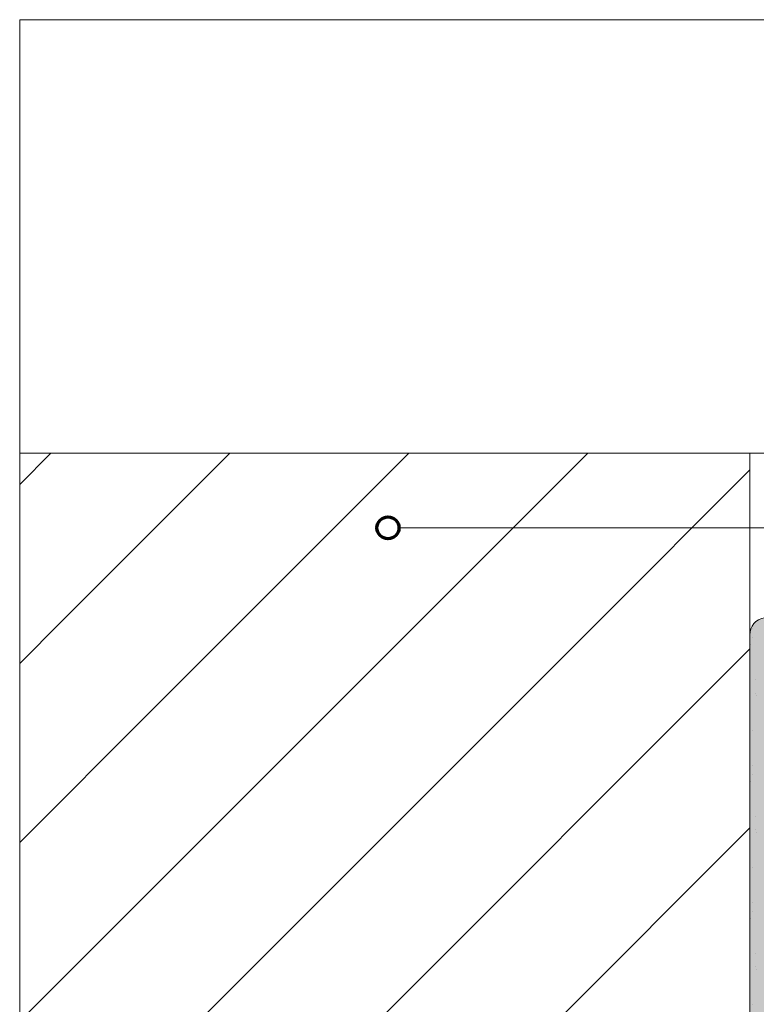
# Model space of a CAD drawing. Units: metres. Extents: x -8.366 to -7.439, y -8.135 to -7.185.
# Drawn here: x -8.366 to -8.164, y -7.455 to -7.185 of the extents above; entities that cross this region are included whole.
import ezdxf

# ---------------------------------------------------------------- set-up
doc = ezdxf.new("R2010")
doc.units = ezdxf.units.M
doc.linetypes.add('AUSGEZOGEN', pattern=[0])
for name, color, linetype, lineweight in [('DARSTELLUNG', 7, 'AUSGEZOGEN', 18), ('FILLING', 7, 'AUSGEZOGEN', 18), ('INFO_DEUTSCH', 7, 'AUSGEZOGEN', 18), ('SCHRAFFUR_MUSTER', 7, 'AUSGEZOGEN', 18)]:
    doc.layers.add(name, color=color, linetype=linetype, lineweight=lineweight)

msp = doc.modelspace()

# ---------------------------------------------------------------- hatches: boundary and pattern name
at = {"layer": 'FILLING', "linetype": 'AUSGEZOGEN', "lineweight": 18}
msp.add_hatch(color=253, dxfattribs=at).paths.add_polyline_path([(-8.156273750832952, -7.352172858859004), (-8.156484689837455, -7.351641501054153), (-8.156762602294299, -7.351141900166716), (-8.157102816643409, -7.350682454220977), (-8.157499614063147, -7.350270886258078), (-8.157946324600656, -7.34991411451582), (-8.158435439290214, -7.349618136136785), (-8.158958736374924, -7.34938792635956), (-8.159507419510076, -7.349227354887637), (-8.160072265625, -7.349139120841763), (-8.162072265625, -7.349139120841763), (-8.162637111739926, -7.349227354887636), (-8.163185794875076, -7.349387926359558), (-8.163709091959786, -7.349618136136785), (-8.164198206649342, -7.34991411451582), (-8.164644917186854, -7.350270886258076), (-8.165041714606593, -7.350682454220975), (-8.165381928955702, -7.351141900166716), (-8.165659841412547, -7.351641501054151), (-8.165870780417048, -7.352172858859), (-8.166011200197117, -7.352727041740153), (-8.166072265625, -7.353240312281216), (-8.166072265625, -7.474578131490896), (-8.166053919345385, -7.475173994786256), (-8.165951150373495, -7.47576121552086), (-8.165766041297527, -7.476327893809423), (-8.165502343307868, -7.476862546054329), (-8.165165400180104, -7.477354337657943), (-8.164762039984723, -7.477793302583096), (-8.164300436717927, -7.478170545312405), (-8.163789944657584, -7.478478421113759), (-8.163240908801066, -7.47871069095897), (-8.162664455226402, -7.478862647956145), (-8.162072265624992, -7.478931212733714), (-8.160072265625008, -7.478931212733714), (-8.159480076023598, -7.478862647956142), (-8.158903622448934, -7.478710690958969), (-8.158354586592418, -7.478478421113759), (-8.157844094532075, -7.478170545312405), (-8.157382491265277, -7.477793302583096), (-8.156979131069896, -7.477354337657943), (-8.156642187942133, -7.476862546054329), (-8.156378489952473, -7.476327893809422), (-8.156193380876507, -7.47576121552086), (-8.156090611904615, -7.475173994786256), (-8.156072265625, -7.474578131490896), (-8.156072265625, -7.35324031228122), (-8.156133331052883, -7.352727041740155)])

# ---------------------------------------------------------------- linework, layer by layer
at = {"layer": 'DARSTELLUNG', "color": 134, "linetype": 'AUSGEZOGEN', "lineweight": 5}
for p, q in [((-7.466072265625, -7.18534228515625), (-8.366072265625, -7.18534228515625)), ((-8.366072265625, -7.18534228515625), (-8.366072265625, -8.135341796875))]:
    msp.add_line(p, q, dxfattribs=at)
at = {"layer": 'DARSTELLUNG', "color": 5, "linetype": 'AUSGEZOGEN', "lineweight": 20}
msp.add_line((-8.366072265625, -7.304008666083765), (-7.995072265625004, -7.304008666083765), dxfattribs=at)
at = {"layer": 'DARSTELLUNG', "color": 7, "linetype": 'AUSGEZOGEN', "lineweight": 18}
msp.add_line((-8.166072265625, -7.54873127480796), (-8.166072265625, -7.304008666083765), dxfattribs=at)
msp.add_arc((-8.161675571410123, -7.353530729233372), 0.004409488696591098, 95.16152265256171, 184.3657607288917, dxfattribs=at)
at = {"layer": 'INFO_DEUTSCH', "color": 7, "linetype": 'AUSGEZOGEN', "lineweight": 18}
msp.add_line((-7.901670097652977, -7.324473825478242), (-8.26222521262175, -7.324473825478242), dxfattribs=at)
at = {"layer": 'INFO_DEUTSCH', "color": 3, "linetype": 'AUSGEZOGEN', "lineweight": 70}
msp.add_circle((-8.26522521262175, -7.324473825478242), 0.003, dxfattribs=at)
at = {"layer": 'SCHRAFFUR_MUSTER', "color": 7, "linetype": 'AUSGEZOGEN', "lineweight": 18}
for p, q in [((-8.366072265625, -7.312572275221349), (-8.357508656487417, -7.304008666083765)), ((-8.330000004172325, -7.325500012934208), (-8.308508657321882, -7.304008666083765)), ((-8.305500004589558, -7.350000012516976), (-8.259508658156346, -7.304008666083765)), ((-8.256500005424023, -7.350000012516976), (-8.21050865899081, -7.304008666083764)), ((-8.207500006258488, -7.350000012516976), (-8.166072265625, -7.308572271883489)), ((-8.354500003755092, -7.350000012516976), (-8.330000004172325, -7.325500012934208)), ((-8.366072265625, -7.361572274386885), (-8.354500003755092, -7.350000012516976)), ((-8.330000004172325, -7.472500010430813), (-8.207500006258488, -7.350000012516976)), ((-8.330000004172325, -7.423500011265278), (-8.256500005424023, -7.350000012516976)), ((-8.330000004172325, -7.374500012099743), (-8.305500004589558, -7.350000012516976)), ((-8.330000004172325, -7.521500009596349), (-8.166072265625003, -7.357572271049026)), ((-8.366072265625, -7.410572273552417), (-8.330000004172325, -7.374500012099743)), ((-8.330000004172325, -7.570500008761883), (-8.166072265625, -7.40657227021456)), ((-8.366072265625, -7.459572272717953), (-8.330000004172325, -7.423500011265278))]:
    msp.add_line(p, q, dxfattribs=at)
at = {"layer": 'SCHRAFFUR_MUSTER', "color": 7, "linetype": 'AUSGEZOGEN', "lineweight": 13}
for p, q in [((-8.165399999618531, -7.352024994120002), (-8.165399999618531, -7.352024994120002)), ((-8.165924999639392, -7.356374994292856), (-8.165924999639392, -7.356374994292856)), ((-8.16532499961555, -7.35438749421388), (-8.16532499961555, -7.35438749421388)), ((-8.164574999585748, -7.365937494672835), (-8.164574999585748, -7.365937494672835)), ((-8.164574999585748, -7.369687494821846), (-8.164574999585748, -7.369687494821846)), ((-8.164349999576809, -7.370362494848669), (-8.164349999576809, -7.370362494848669)), ((-8.16532499961555, -7.379887495227158), (-8.16532499961555, -7.379887495227158)), ((-8.165399999618531, -7.389524995610118), (-8.165399999618531, -7.389524995610118)), ((-8.165924999639392, -7.393874995782972), (-8.165924999639392, -7.393874995782972)), ((-8.16532499961555, -7.391887495703996), (-8.16532499961555, -7.391887495703996)), ((-8.164574999585748, -7.403437496162951), (-8.164574999585748, -7.403437496162951)), ((-8.164574999585748, -7.407187496311963), (-8.164574999585748, -7.407187496311963)), ((-8.164349999576809, -7.407862496338785), (-8.164349999576809, -7.407862496338785)), ((-8.16532499961555, -7.417387496717275), (-8.16532499961555, -7.417387496717275)), ((-8.165399999618531, -7.427024997100234), (-8.165399999618531, -7.427024997100234)), ((-8.16532499961555, -7.429387497194112), (-8.16532499961555, -7.429387497194112)), ((-8.165924999639392, -7.431374997273089), (-8.165924999639392, -7.431374997273089)), ((-8.164574999585748, -7.440937497653067), (-8.164574999585748, -7.440937497653067)), ((-8.164574999585748, -7.444687497802079), (-8.164574999585748, -7.444687497802079)), ((-8.164349999576809, -7.445362497828901), (-8.164349999576809, -7.445362497828901)), ((-8.16532499961555, -7.45488749820739), (-8.16532499961555, -7.45488749820739))]:
    msp.add_line(p, q, dxfattribs=at)

doc.saveas('drawing.dxf')
